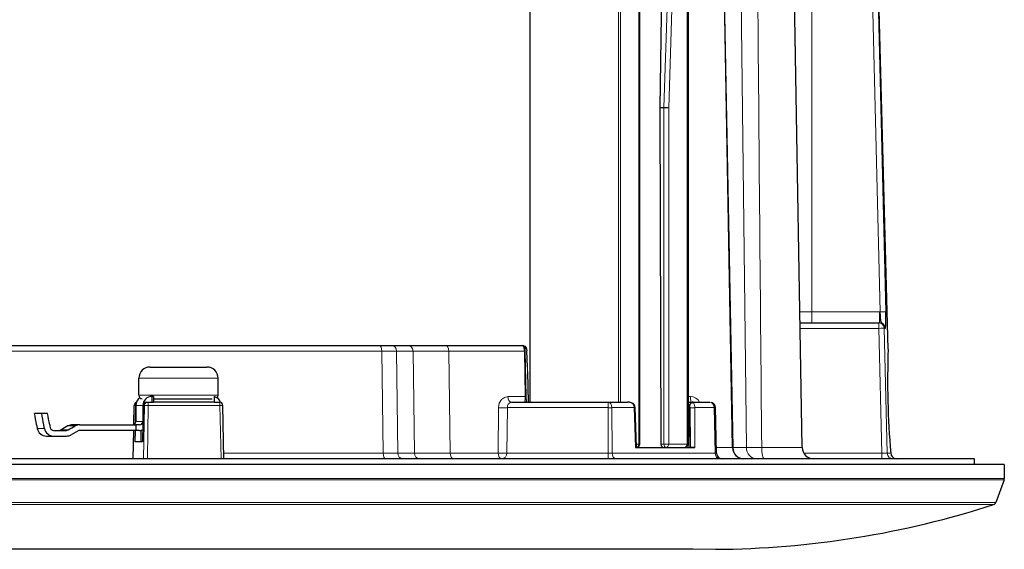
# Model space of a CAD drawing. Units: millimetres. Extents: x -544 to 707, y 867 to 1282.
# Drawn here: x -463 to -376, y 897 to 944 of the extents above; entities that cross this region are included whole.
import ezdxf

# ---------------------------------------------------------------- set-up
doc = ezdxf.new("R2010")
doc.units = ezdxf.units.MM
doc.layers.get('0').update_dxf_attribs({"lineweight": 0})

# ---------------------------------------------------------------- blocks, each defined once
blk = doc.blocks.new('c', base_point=(-114.552, 1280.667))
at = {"color": 0, "linetype": 'Continuous', "lineweight": 30}
for p, q in [((-400.426, 906.103), (-401.91, 991.13)), ((-394.264, 906.103), (-395.748, 991.13)), ((-404.326, 990.758), (-404.326, 906.421)), ((-386.675, 914.795), (-387.81, 958.171)), ((-408.606, 906.421), (-408.606, 949.321)), ((-418.326, 945.121), (-418.326, 910.121)), ((-406.811, 936.132), (-406.812, 936.11)), ((-406.713, 906.421), (-406.812, 936.11)), ((-394.457, 917.121), (-387.513, 917.121)), ((-489.247, 915.121), (-431.595, 915.121)), ((-431.595, 915.121), (-430.517, 915.121)), ((-430.517, 915.121), (-429.057, 915.121)), ((-429.057, 915.121), (-425.737, 915.121)), ((-425.737, 915.121), (-418.978, 915.121)), ((-418.638, 910.612), (-418.711, 914.63)), ((-418.522, 913.199), (-418.585, 914.643)), ((-451.83, 913.221), (-446.83, 913.221)), ((-418.509, 912.833), (-418.508, 912.792)), ((-418.508, 912.793), (-418.457, 910.121)), ((-452.83, 910.721), (-452.83, 912.221)), ((-445.83, 910.721), (-445.83, 912.221)), ((-451.684, 910.621), (-451.684, 910.121)), ((-451.528, 910.621), (-451.684, 910.621)), ((-451.528, 910.621), (-451.528, 910.121)), ((-451.528, 910.421), (-446.35, 910.421)), ((-446.194, 910.621), (-446.194, 910.121)), ((-418.609, 910.121), (-418.638, 910.612)), ((-453.276, 908.147), (-453.242, 909.827)), ((-453.137, 909.826), (-453.16, 908.24)), ((-453.1, 909.821), (-453.1, 908.421)), ((-452.447, 909.826), (-452.511, 906.621)), ((-452.474, 909.821), (-452.474, 908.421)), ((-452.15, 910.121), (-452.049, 910.121)), ((-452.049, 910.121), (-451.55, 910.121)), ((-451.528, 910.121), (-451.55, 910.121)), ((-446.194, 910.121), (-451.528, 910.121)), ((-446.194, 910.121), (-445.718, 910.121)), ((-445.324, 905.121), (-445.418, 909.827)), ((-419.932, 910.121), (-411.405, 910.121)), ((-411.405, 910.121), (-409.697, 910.121)), ((-408.907, 906.153), (-409.01, 909.634)), ((-404.326, 910.121), (-403.886, 910.121)), ((-404.202, 909.805), (-404.273, 906.121)), ((-403.886, 910.121), (-402.414, 910.121)), ((-401.842, 905.612), (-401.914, 909.63)), ((-461.402, 909.121), (-462.043, 909.121)), ((-460.884, 909.121), (-461.402, 909.121)), ((-460.357, 907.621), (-459.224, 907.621)), ((-458.199, 907.581), (-458.818, 907.228)), ((-458.047, 908.121), (-458.681, 908.121)), ((-458.047, 908.121), (-453.111, 908.121)), ((-453.111, 907.621), (-458.047, 907.621)), ((-453.336, 905.121), (-453.286, 907.621)), ((-453.169, 907.621), (-453.184, 906.621)), ((-453.111, 908.121), (-453.111, 907.621)), ((-452.77, 908.121), (-453.111, 908.121)), ((-452.77, 907.621), (-453.111, 907.621)), ((-452.63, 906.621), (-452.615, 907.637)), ((-460.996, 907.121), (-460.357, 907.121)), ((-460.357, 907.121), (-459.224, 907.121)), ((-452.511, 906.621), (-453.184, 906.621)), ((-408.985, 906.121), (-403.758, 906.121)), ((-460.421, 905.121), (-541.771, 905.121)), ((-379.071, 905.121), (-460.421, 905.121)), ((-379.071, 905.121), (-379.071, 904.621)), ((-460.421, 904.621), (-544.421, 904.621)), ((-376.421, 904.621), (-460.421, 904.621)), ((-376.421, 904.621), (-376.421, 903.374)), ((-376.439, 903.271), (-377.172, 901.258)), ((-460.421, 897.121), (-516.921, 897.121)), ((-403.921, 897.121), (-460.421, 897.121))]:
    blk.add_line(p, q, dxfattribs=at)
at = {"color": 0, "linetype": 'Continuous', "lineweight": 0}
for p, q in [((-400.159, 991.13), (-399.191, 906.103)), ((-404.435, 906.421), (-404.435, 958.055)), ((-404.352, 906.421), (-404.352, 958.421)), ((-393.421, 918.095), (-393.421, 958.121)), ((-388.376, 958.121), (-387.379, 918.093)), ((-387.877, 958.144), (-386.88, 918.093)), ((-406.474, 936.132), (-405.79, 957.807)), ((-406.05, 936.119), (-405.365, 957.821)), ((-410.485, 910.121), (-410.485, 949.321)), ((-410.305, 910.121), (-410.305, 949.321)), ((-408.69, 906.421), (-408.69, 949.321)), ((-400.37, 906.103), (-401.159, 948.107)), ((-406.474, 936.132), (-406.812, 936.132)), ((-406.474, 936.11), (-406.812, 936.11)), ((-406.474, 936.11), (-406.05, 936.11)), ((-406.474, 906.421), (-406.474, 936.11)), ((-406.05, 906.421), (-406.05, 936.11)), ((-394.474, 918.095), (-393.421, 918.095)), ((-387.442, 918.095), (-393.421, 918.095)), ((-393.421, 917.121), (-393.421, 918.095)), ((-387.442, 918.095), (-387.442, 917.121)), ((-387.442, 918.095), (-387.379, 918.093)), ((-386.88, 918.093), (-387.379, 918.093)), ((-387.513, 917.121), (-387.513, 916.634)), ((-394.448, 916.634), (-387.513, 916.634)), ((-387.249, 905.608), (-387.513, 916.634)), ((-386.752, 905.608), (-387.015, 916.634)), ((-387.015, 916.634), (-386.938, 916.634)), ((-489.465, 914.63), (-431.378, 914.63)), ((-431.378, 914.63), (-430.084, 914.63)), ((-431.378, 914.63), (-431.264, 905.612)), ((-430.084, 914.63), (-428.624, 914.63)), ((-430.084, 914.63), (-429.972, 905.612)), ((-428.624, 914.63), (-425.462, 914.63)), ((-428.624, 914.63), (-428.507, 905.612)), ((-425.463, 914.63), (-425.349, 905.612)), ((-425.463, 914.63), (-418.797, 914.63)), ((-418.725, 910.612), (-418.797, 914.63)), ((-418.797, 914.628), (-418.711, 914.63)), ((-418.729, 914.875), (-418.658, 914.875)), ((-418.527, 913.191), (-418.59, 914.638)), ((-418.508, 912.793), (-418.527, 913.191)), ((-418.527, 913.191), (-418.469, 910.121)), ((-452.83, 912.221), (-445.83, 912.221)), ((-452.83, 910.721), (-445.83, 910.721)), ((-420.247, 910.612), (-418.725, 910.612)), ((-418.638, 910.612), (-418.725, 910.611)), ((-404.326, 910.612), (-404.128, 910.612)), ((-453.272, 908.148), (-453.239, 909.826)), ((-453.239, 909.826), (-453.137, 909.826)), ((-453.1, 909.821), (-452.474, 909.821)), ((-452.447, 909.826), (-452.345, 909.826)), ((-452.414, 905.121), (-452.345, 909.826)), ((-452.071, 905.121), (-452.002, 909.826)), ((-452.002, 909.826), (-445.671, 909.826)), ((-445.577, 905.121), (-445.671, 909.826)), ((-421.078, 909.63), (-421.113, 905.612)), ((-420.293, 909.63), (-420.33, 905.612)), ((-420.293, 909.63), (-411.41, 909.63)), ((-411.382, 905.612), (-411.41, 909.63)), ((-411.408, 909.621), (-411.077, 909.623)), ((-411.405, 910.121), (-411.405, 909.63)), ((-411.051, 905.612), (-411.077, 909.63)), ((-411.077, 909.63), (-409.089, 909.63)), ((-409.089, 909.631), (-409.01, 909.634)), ((-408.986, 906.151), (-409.089, 909.63)), ((-404.326, 909.875), (-404.193, 909.875)), ((-404.12, 906.151), (-404.167, 909.63)), ((-403.748, 909.624), (-404.167, 909.627)), ((-403.758, 906.151), (-403.748, 909.63)), ((-403.748, 909.63), (-402.025, 909.63)), ((-401.914, 909.63), (-402.025, 909.628)), ((-401.954, 905.612), (-402.025, 909.63)), ((-453.1, 908.421), (-452.474, 908.421)), ((-461.801, 907.782), (-461.161, 907.782)), ((-459.072, 907.661), (-459.708, 907.661)), ((-458.452, 908.014), (-459.087, 908.014)), ((-453.333, 905.121), (-453.283, 907.621)), ((-408.986, 906.151), (-408.907, 906.153)), ((-408.985, 906.121), (-408.986, 906.151)), ((-408.915, 906.421), (-408.69, 906.421)), ((-408.606, 906.421), (-408.69, 906.421)), ((-406.713, 906.421), (-406.474, 906.421)), ((-406.05, 906.421), (-406.474, 906.421)), ((-406.05, 906.421), (-404.435, 906.421)), ((-404.352, 906.421), (-404.435, 906.421)), ((-404.326, 906.421), (-404.352, 906.421)), ((-404.12, 906.151), (-404.12, 906.121)), ((-404.12, 906.146), (-403.758, 906.146)), ((-403.758, 906.151), (-403.758, 906.121)), ((-401.851, 906.103), (-400.426, 906.103)), ((-400.37, 906.103), (-400.426, 906.103)), ((-399.191, 906.103), (-400.37, 906.103)), ((-399.191, 906.103), (-397.838, 906.103)), ((-397.838, 906.103), (-394.264, 906.103)), ((-445.334, 905.612), (-431.264, 905.612)), ((-431.266, 905.612), (-429.972, 905.612)), ((-429.972, 905.612), (-428.507, 905.612)), ((-428.507, 905.612), (-425.345, 905.612)), ((-425.349, 905.612), (-421.113, 905.612)), ((-420.33, 905.612), (-411.382, 905.612)), ((-411.385, 905.612), (-411.385, 905.121)), ((-411.382, 905.612), (-411.051, 905.612)), ((-411.051, 905.612), (-401.954, 905.612)), ((-394.123, 905.608), (-387.249, 905.608)), ((-386.752, 905.608), (-387.249, 905.608)), ((-387.249, 905.121), (-387.249, 905.608)), ((-386.444, 905.608), (-386.752, 905.608)), ((-460.421, 903.374), (-544.421, 903.374)), ((-460.421, 903.271), (-544.403, 903.271)), ((-376.421, 903.374), (-460.421, 903.374)), ((-376.439, 903.271), (-460.421, 903.271)), ((-460.421, 901.258), (-543.671, 901.258)), ((-460.421, 901.076), (-543.481, 901.076)), ((-377.172, 901.258), (-460.421, 901.258)), ((-377.362, 901.076), (-460.421, 901.076)), ((-460.421, 897.122), (-518.916, 897.122)), ((-401.927, 897.122), (-460.421, 897.122))]:
    blk.add_line(p, q, dxfattribs=at)
at = {"color": 0, "linetype": 'Continuous', "lineweight": 30}
for points in [[(-386.938, 916.634), (-386.991, 916.85), (-387.115, 917.007), (-387.133, 917.024), (-387.104, 917.005), (-387.092, 917.001), (-387.102, 917.015), (-387.127, 917.04), (-387.163, 917.069), (-387.201, 917.095), (-387.234, 917.115), (-387.257, 917.13), (-387.271, 917.141), (-387.278, 917.15), (-387.28, 917.159), (-387.279, 917.167), (-387.277, 917.175), (-387.277, 917.184), (-387.28, 917.194), (-387.284, 917.205), (-387.289, 917.217), (-387.295, 917.229), (-387.302, 917.241), (-387.307, 917.254), (-387.312, 917.266), (-387.316, 917.279), (-387.319, 917.292), (-387.321, 917.305), (-387.323, 917.319), (-387.325, 917.333), (-387.326, 917.347), (-387.328, 917.362), (-387.33, 917.377), (-387.331, 917.392), (-387.333, 917.407), (-387.335, 917.423), (-387.337, 917.44), (-387.339, 917.456), (-387.341, 917.473), (-387.343, 917.49), (-387.344, 917.507), (-387.346, 917.525), (-387.347, 917.543), (-387.348, 917.561), (-387.35, 917.579), (-387.351, 917.598), (-387.352, 917.616), (-387.353, 917.635), (-387.354, 917.655), (-387.355, 917.674), (-387.357, 917.694), (-387.358, 917.714), (-387.359, 917.734), (-387.36, 917.754), (-387.361, 917.774), (-387.362, 917.795), (-387.364, 917.816), (-387.365, 917.836), (-387.366, 917.857), (-387.367, 917.878), (-387.368, 917.9), (-387.37, 917.921), (-387.371, 917.942), (-387.372, 917.964), (-387.373, 917.985), (-387.374, 918.007), (-387.376, 918.028), (-387.377, 918.05), (-387.378, 918.072), (-387.379, 918.093)], [(-386.938, 916.634), (-386.912, 916.695), (-386.892, 916.85), (-386.879, 917.082), (-386.873, 917.381), (-386.874, 917.725), (-386.88, 918.093)], [(-418.711, 914.63), (-418.716, 914.771), (-418.724, 914.869), (-418.743, 914.956), (-418.834, 915.076), (-418.978, 915.121)], [(-418.906, 915.121), (-418.741, 915.064), (-418.65, 914.948), (-418.607, 914.815), (-418.585, 914.643)], [(-406.582, 906.121), (-406.644, 906.159), (-406.694, 906.267), (-406.713, 906.421)], [(-386.444, 905.608), (-386.419, 905.484), (-386.401, 905.442)]]:
    blk.add_lwpolyline(points, dxfattribs=at)
at = {"color": 0, "linetype": 'Continuous', "lineweight": 0}
for points in [[(-418.797, 914.63), (-418.83, 914.9), (-418.9, 915.068), (-418.978, 915.121)], [(-421.078, 909.63), (-421.007, 910.02), (-420.821, 910.339), (-420.554, 910.542), (-420.247, 910.612)], [(-404.167, 909.63), (-404.191, 909.756), (-404.189, 909.83)], [(-401.843, 905.612), (-401.868, 905.612), (-401.954, 905.612)]]:
    blk.add_lwpolyline(points, dxfattribs=at)
for centre, radius, start, end in [((43047.183, 1304.833), 43446.85, 180.413702, 180.5258345), ((-387.514, 916.622), 0.499, 1.38225, 89.89012), ((-387.438, 916.621), 0.5, 1.52101, 90.48186), ((-418.907, 914.872), 0.249, 0.71838, 89.72923), ((-418.864, 914.687), 0.278, 349.84641, 42.45787), ((-421.059, 910.556), 2.335, 349.25488, 1.37075), ((-404.125, 909.707), 0.905, 27.19726, 90.1819), ((-419.858, 909.688), 0.439, 99.68001, 187.65454), ((-409.694, 909.274), 0.847, 63.34948, 90.17711), ((-409.533, 909.644), 0.444, 358.10431, 60.5454), ((-403.886, 909.877), 0.244, 90.09461, 138.12545), ((-403.93, 910.039), 0.0925, 354.77459, 61.85528), ((-404.909, 909.581), 1.162, 2.42241, 22.80059), ((-404.651, 906.42), 0.299, 270.10537, 0.10499), ((-386.253, 905.62), 0.499, 181.37257, 269.88104)]:
    blk.add_arc(centre, radius, start, end, dxfattribs=at)
at = {"color": 0, "linetype": 'Continuous', "lineweight": 30}
for centre, radius, start, end in [((-2672.401, 975.73), 2265.936, 358.998698, 359.546812), ((-312.737, 912.052), 73.988, 177.87503, 184.99652), ((-451.83, 912.221), 1, 90, 180), ((-446.83, 912.221), 1, 0, 90), ((-452.53, 910.721), 0.3, 180, 270), ((-446.13, 910.721), 0.3, 311.97655, 0), ((-452.942, 909.821), 0.3, 110.98754, 178.84018), ((-445.718, 909.821), 0.3, 1.14723, 89.99685), ((-409.692, 908.976), 1.145, 71.63851, 90.24344), ((-409.472, 909.622), 0.462, 1.44628, 72.3292), ((-403.907, 909.803), 0.295, 146.07884, 179.51477), ((-403.875, 909.795), 0.326, 91.99306, 148.07583), ((-402.415, 909.62), 0.502, 1.15045, 70.76073), ((-461.002, 907.934), 0.814, 190.79822, 270.44252), ((-460.363, 907.933), 0.812, 190.71035, 270.39401), ((-460.359, 907.925), 0.304, 190.67041, 270.3952), ((-459.86, 907.931), 0.31, 270.00356, 299.50533), ((-459.224, 907.93), 0.309, 270.00697, 299.56045), ((-458.681, 907.298), 0.823, 90.01899, 119.56439), ((-458.047, 907.301), 0.82, 90.02135, 119.61526), ((-458.047, 907.314), 0.307, 90.01679, 119.62957), ((-459.224, 907.944), 0.823, 270.00394, 299.57326), ((-408.906, 906.421), 0.3, 270, 0), ((-404.626, 906.421), 0.3, 270, 0), ((-399.426, 906.121), 1, 181, 270), ((-393.264, 906.121), 1, 181, 270), ((-401.342, 905.621), 0.5, 181.02624, 269.98902), ((-385.934, 905.621), 0.5, 201.00855, 270), ((-376.721, 903.374), 0.3, 340, 0), ((-402.421, 978.496), 81.375, 270.34808, 287.93592), ((-377.454, 901.361), 0.3, 287.93592, 340), ((-665.304, 879.146), 262, 3.93396, 3.93428), ((-401.93, 897.622), 0.5, 270, 270.34808)]:
    blk.add_arc(centre, radius, start, end, dxfattribs=at)
at = {"color": 0, "linetype": 'Continuous', "lineweight": 0}
for centre, major_axis, ratio, start_param, end_param in [((-406.127, 936.11), (0, 0.5), 0.694658, 1.525373, 1.570796), ((-405.911, 936.11), (0, 0.2), 0.694658, 1.525373, 1.570796), ((-431.595, 914.621), (0, -0.5), 0.434557, 1.58825, 3.141593), ((-430.517, 914.621), (0, -0.5), 0.866025, 1.58825, 3.141593), ((-429.057, 914.621), (0, -0.5), 0.866025, 1.58825, 3.141593), ((-425.737, 914.621), (0, -0.5), 0.549804, 1.58825, 3.141593), ((-404.063, 910.621), (0, -0.5), 0.129826, 4.729842, 6.283185), ((-452.943, 909.821), (-0.3, 0.006), 0.014505, 6.283185, 6.440257), ((-452.943, 909.821), (0, 0.3), 0.987688, 0.371621, 1.553343), ((-452.049, 909.821), (0.3, -0.004), 0.019965, 1.414014, 2.984506), ((-452.049, 909.821), (0, -0.3), 0.156434, 1.58825, 3.141593), ((-411.405, 909.621), (0, -0.5), 0.656425, 1.58825, 3.141593), ((-406.266, 906.421), (0, 0.3), 0.694658, 1.570796, 3.141593), ((-406.266, 906.421), (0, -0.3), 0.71934, 6.283185, 7.853982), ((-398.31, 906.121), (0, -1), 0.881108, 4.729842, 6.283185), ((-397.633, 906.121), (0, -1), 0.204582, 4.729842, 6.283185), ((-429.539, 905.621), (0, -0.5), 0.866025, 4.729842, 6.283185), ((-428.074, 905.621), (0, -0.5), 0.866025, 4.729842, 6.283185), ((-420.805, 905.621), (0, -0.5), 0.616687, 4.729842, 6.283185), ((-420.805, 905.621), (0, 0.5), 0.948637, 3.141593, 4.694936), ((-410.723, 905.621), (0, -0.5), 0.656157, 4.729842, 6.283185)]:
    blk.add_ellipse(centre, major_axis=major_axis, ratio=ratio, start_param=start_param, end_param=end_param, dxfattribs=at)
at = {"color": 0, "linetype": 'Continuous', "lineweight": 0, "extrusion": (0, 0, -1)}
for centre, major_axis, ratio, start_param, end_param in [((-406.266, 936.119), (-0.3, 0.009), 0.032663, 0.802336, 2.373132), ((-387.512, 916.621), (-0.5, -0.012), 0.026165, 1.571421, 3.048747), ((-418.771, 913.186), (0.25, 0.013), 0.146029, 6.060797, 6.499905), ((-419.932, 910.621), (0, 0.5), 0.631127, 3.141593, 4.694936), ((-452.049, 909.821), (0, -0.3), 0.987688, 1.588249, 3.141592), ((-445.718, 909.821), (0, 0.3), 0.156434, 0, 1.553343), ((-445.718, 909.821), (-0.3, -0.006), 0.014505, 1.728173, 3.298665), ((-420.769, 909.638), (-0.5, 0.004), 0.029199, 3.453525, 5.378125), ((-409.412, 909.826), (0.08, 0.237), 0.245394, 5.89124, 6.729832), ((-403.946, 909.826), (-0.206, 0.141), 0.925981, 5.665219, 7.747376), ((-402.414, 909.621), (0, 0.5), 0.776841, 0, 1.553343), ((-408.906, 906.421), (0, 0.3), 0.71934, 1.570796, 3.141593), ((-404.651, 906.421), (0, 0.3), 0.71934, 1.570796, 3.141593), ((-399.506, 906.121), (0, 1), 0.86414, 3.770501, 4.694936), ((-431.046, 905.621), (0, 0.5), 0.435239, 3.141593, 4.694936), ((-425.07, 905.621), (0, 0.5), 0.549781, 3.141593, 4.694937), ((-420.805, 905.621), (-0.5, 0.004), 0.028996, 3.463578, 5.376573), ((-401.565, 905.621), (0, 0.5), 0.777064, 3.141593, 4.694936)]:
    blk.add_ellipse(centre, major_axis=major_axis, ratio=ratio, start_param=start_param, end_param=end_param, dxfattribs=at)
at = {"color": 0, "linetype": 'Continuous', "lineweight": 30}
for centre, major_axis, ratio, start_param, end_param in [((-452.31, 909.821), (0, 0.8), 0.987688, 0.561947, 1.570796), ((-451.684, 909.821), (0, 0.8), 0.987688, 6.283185, 7.853981), ((-446.35, 909.821), (0, 0.8), 0.987688, 5.070124, 6.083888), ((-452.841, 909.821), (0.033, -0.298), 0.987391, 3.970158, 4.586496), ((-452.151, 909.821), (0.033, 0.298), 0.987391, 0.108441, 1.661784), ((-458.114, 839.066), (53.671, -307.947), 0.026771, 1.792295, 1.795629), ((-458.114, 839.066), (57.624, -330.632), 0.026771, 1.776536, 1.77963), ((-458.114, 841.945), (57.624, -330.632), 0.026771, 1.767639, 1.770727), ((-453.396, 908.421), (0, 0.3), 0.987688, 3.141592, 4.712389), ((-452.77, 908.421), (0, 0.3), 0.987688, 3.141592, 4.692172), ((-458.114, 839.066), (57.624, -330.632), 0.026771, 1.775488, 1.776536), ((-458.114, 913.472), (-58.256, -33.425), 0.068052, 1.51535, 1.525976), ((-452.77, 908.421), (0, 0.8), 0.987688, 3.141592, 3.504422)]:
    blk.add_ellipse(centre, major_axis=major_axis, ratio=ratio, start_param=start_param, end_param=end_param, dxfattribs=at)
at = {"color": 0, "linetype": 'Continuous', "lineweight": 30, "extrusion": (0, 0, -1)}
for centre, major_axis, ratio, start_param, end_param in [((-458.114, 839.066), (53.671, -307.947), 0.026771, 4.49089, 4.492019), ((-458.114, 841.945), (57.624, -330.632), 0.026771, 4.515546, 4.516324), ((-458.114, 913.472), (-54.259, -31.132), 0.068052, 4.769327, 4.780761)]:
    blk.add_ellipse(centre, major_axis=major_axis, ratio=ratio, start_param=start_param, end_param=end_param, dxfattribs=at)

msp = doc.modelspace()

# ---------------------------------------------------------------- block references
at = {"color": 70, "linetype": 'Continuous', "lineweight": 0, "true_color": 0x8cff00}
msp.add_blockref('c', (-114.552, 1280.667), dxfattribs=at)

doc.saveas('drawing.dxf')
